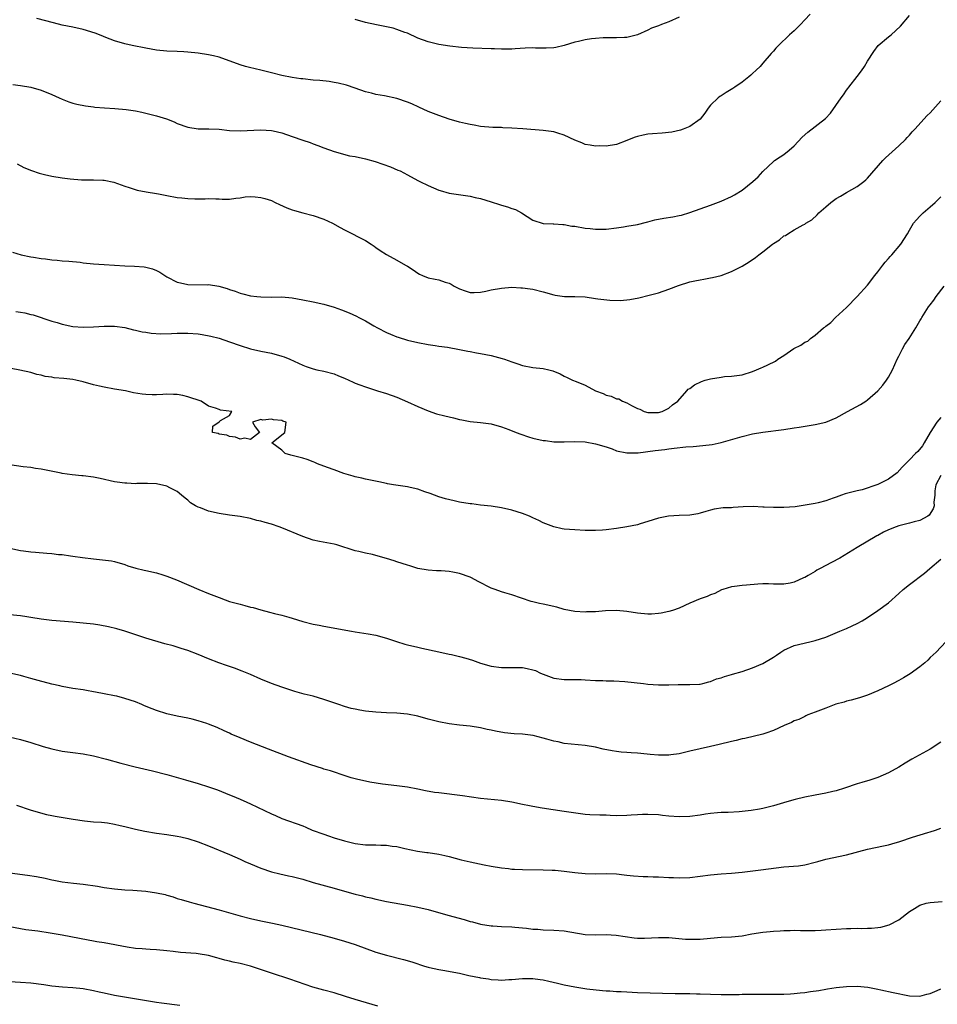
# Model space of a CAD drawing. Units: inches. Extents: x 2607000 to 2610000, y 1503000 to 1506000.
# Drawn here: x 2608167 to 2608342, y 1504812 to 1505000 of the extents above; entities that cross this region are included whole.
import ezdxf

# ---------------------------------------------------------------- set-up
doc = ezdxf.new("R2010")
doc.units = ezdxf.units.IN
doc.header["$MEASUREMENT"] = 0
doc.layers.add('LD26071503_2ft', color=110, linetype='Continuous')

msp = doc.modelspace()

# ---------------------------------------------------------------- linework, layer by layer
at = {"layer": 'LD26071503_2ft'}
for points, elevation in [([(2608165.56, 1504987.56), (2608167, 1504987.37), (2608169, 1504987.03), (2608171, 1504986.44), (2608173, 1504985.61), (2608174.41, 1504985), (2608175, 1504984.72), (2608176.24, 1504984.24), (2608177, 1504983.97), (2608177.79, 1504983.79), (2608179.47, 1504983.47), (2608181, 1504983.28), (2608181.23, 1504983.23), (2608183.06, 1504983.06), (2608185.06, 1504982.94), (2608187.25, 1504982.75), (2608189, 1504982.47), (2608190.22, 1504982.22), (2608191, 1504982.05), (2608192.28, 1504981.72), (2608193, 1504981.56), (2608194.95, 1504980.95), (2608196.38, 1504980.38), (2608197, 1504980.1), (2608199, 1504979.4), (2608201, 1504979.09), (2608203.06, 1504979.06), (2608205, 1504978.97), (2608207, 1504978.77), (2608209, 1504978.68), (2608213, 1504978.84), (2608215, 1504978.72), (2608215.35, 1504978.65), (2608217, 1504978.27), (2608219, 1504977.61), (2608221, 1504976.91), (2608222.43, 1504976.43), (2608223, 1504976.17), (2608223.88, 1504975.88), (2608225, 1504975.4), (2608227, 1504974.71), (2608229.93, 1504973.93), (2608231, 1504973.75), (2608233, 1504973.32), (2608234.82, 1504972.82), (2608236.31, 1504972.31), (2608237.78, 1504971.78), (2608239.19, 1504971.19), (2608239.6, 1504971), (2608241, 1504970.26), (2608243, 1504969.17), (2608243.36, 1504969), (2608245, 1504968.21), (2608247, 1504967.36), (2608247.27, 1504967.27), (2608249, 1504966.75), (2608253, 1504966.19), (2608253.94, 1504965.94), (2608255, 1504965.71), (2608257, 1504965.08), (2608258.6, 1504964.6), (2608259, 1504964.46), (2608260.17, 1504964.17), (2608261, 1504963.84), (2608261.66, 1504963.66), (2608262.85, 1504963), (2608265, 1504961.57), (2608266.95, 1504960.95), (2608268.88, 1504960.88), (2608269, 1504960.88), (2608270.74, 1504960.74), (2608271, 1504960.76), (2608272.47, 1504960.47), (2608273, 1504960.43), (2608275, 1504960.08), (2608275.99, 1504959.99), (2608277, 1504959.86), (2608277.9, 1504959.9), (2608279, 1504959.9), (2608281, 1504960.13), (2608282.35, 1504960.35), (2608283, 1504960.44), (2608285, 1504960.79), (2608286.76, 1504961.24), (2608287, 1504961.28), (2608288.36, 1504961.65), (2608290.04, 1504961.96), (2608291.76, 1504962.24), (2608293, 1504962.48), (2608293.42, 1504962.58), (2608295, 1504963.05), (2608297, 1504963.74), (2608299, 1504964.46), (2608301, 1504965.22), (2608303, 1504966.14), (2608303.57, 1504966.43), (2608305, 1504967.34), (2608307.08, 1504969), (2608308.12, 1504969.88), (2608309, 1504970.88), (2608311, 1504972.83), (2608311.21, 1504973), (2608312.29, 1504973.71), (2608313, 1504974.15), (2608314.05, 1504975), (2608315, 1504975.82), (2608316.52, 1504977.48), (2608317.57, 1504978.43), (2608320.98, 1504981.02), (2608321.95, 1504982.05), (2608323.97, 1504985), (2608324.42, 1504985.58), (2608325, 1504986.43), (2608325.25, 1504986.75), (2608325.42, 1504987), (2608327, 1504989.09), (2608327.85, 1504990.15), (2608328.43, 1504991), (2608329, 1504991.97), (2608330.18, 1504993.82), (2608331.03, 1504994.97), (2608333, 1504996.62), (2608333.53, 1504997), (2608335.32, 1504998.68), (2608337, 1505000.73)], 8136), ([(2608318.03, 1505001), (2608317, 1504999.9), (2608316.21, 1504999), (2608315, 1504997.81), (2608314.09, 1504997), (2608311.97, 1504995), (2608311.5, 1504994.5), (2608311, 1504993.9), (2608310.56, 1504993.44), (2608309, 1504991.6), (2608308.46, 1504991), (2608307.73, 1504990.27), (2608307, 1504989.64), (2608306.68, 1504989.32), (2608306.3, 1504989), (2608305, 1504988.01), (2608303.63, 1504987), (2608303.25, 1504986.75), (2608301.99, 1504986), (2608301, 1504985.37), (2608300.76, 1504985.24), (2608300.42, 1504985), (2608299, 1504983.59), (2608298.5, 1504983), (2608297.92, 1504982.08), (2608297, 1504980.94), (2608295, 1504979.53), (2608293.75, 1504979), (2608293.21, 1504978.79), (2608291.55, 1504978.45), (2608289.75, 1504978.25), (2608287.87, 1504978.13), (2608287, 1504978.04), (2608286.12, 1504977.88), (2608285, 1504977.59), (2608284.56, 1504977.44), (2608283.43, 1504977), (2608283, 1504976.81), (2608281, 1504976.08), (2608279, 1504975.77), (2608277.78, 1504975.78), (2608277, 1504975.76), (2608275.96, 1504975.96), (2608275, 1504976.09), (2608274.39, 1504976.39), (2608273, 1504976.91), (2608271, 1504977.87), (2608269.79, 1504978.21), (2608269, 1504978.46), (2608267, 1504978.71), (2608263.09, 1504979.09), (2608261, 1504979.21), (2608259.26, 1504979.26), (2608259, 1504979.29), (2608257.32, 1504979.32), (2608255, 1504979.52), (2608253.75, 1504979.75), (2608253, 1504979.86), (2608252.1, 1504980.1), (2608251, 1504980.36), (2608249, 1504980.94), (2608247, 1504981.59), (2608245, 1504982.38), (2608243.22, 1504983.22), (2608241.85, 1504983.85), (2608241, 1504984.18), (2608239, 1504984.85), (2608236.62, 1504985.38), (2608235, 1504985.63), (2608234.14, 1504985.86), (2608233, 1504986.12), (2608231, 1504986.84), (2608229.39, 1504987.39), (2608227.8, 1504987.8), (2608227, 1504987.94), (2608226.08, 1504988.08), (2608224.28, 1504988.28), (2608223, 1504988.38), (2608221, 1504988.6), (2608220.65, 1504988.65), (2608219, 1504988.87), (2608217, 1504989.25), (2608215, 1504989.74), (2608213, 1504990.27), (2608210.8, 1504990.8), (2608210.04, 1504991), (2608209, 1504991.3), (2608205, 1504992.75), (2608203.92, 1504993), (2608203, 1504993.23), (2608201, 1504993.5), (2608199, 1504993.72), (2608198.24, 1504993.76), (2608197, 1504993.85), (2608195, 1504993.93), (2608193, 1504994.13), (2608191, 1504994.48), (2608188.39, 1504995), (2608187, 1504995.29), (2608185, 1504995.86), (2608184.19, 1504996.19), (2608183, 1504996.65), (2608182.76, 1504996.76), (2608181.33, 1504997.33), (2608179, 1504998.05), (2608177, 1504998.5), (2608175, 1504998.91), (2608173.31, 1504999.31), (2608170.16, 1505000.16)], 8134), ([(2608293, 1505000.38), (2608291, 1504999.52), (2608289.61, 1504999), (2608289, 1504998.75), (2608287.72, 1504998.28), (2608287, 1504997.92), (2608285, 1504997.06), (2608283, 1504996.49), (2608282.51, 1504996.51), (2608281, 1504996.43), (2608280.48, 1504996.48), (2608279, 1504996.45), (2608278.45, 1504996.45), (2608277, 1504996.33), (2608276.24, 1504996.24), (2608275, 1504996.07), (2608273.76, 1504995.76), (2608273, 1504995.6), (2608271, 1504994.99), (2608269.39, 1504994.61), (2608269, 1504994.55), (2608267.54, 1504994.46), (2608267, 1504994.49), (2608265.51, 1504994.49), (2608265, 1504994.52), (2608263.52, 1504994.48), (2608261.62, 1504994.38), (2608261, 1504994.31), (2608259.69, 1504994.31), (2608259, 1504994.27), (2608257.67, 1504994.33), (2608257, 1504994.33), (2608253.54, 1504994.46), (2608251.37, 1504994.63), (2608249.11, 1504994.89), (2608247, 1504995.21), (2608245, 1504995.69), (2608243, 1504996.42), (2608241, 1504997.33), (2608240.5, 1504997.5), (2608239, 1504998.07), (2608238.28, 1504998.28), (2608237, 1504998.57), (2608235.07, 1504998.93), (2608233, 1504999.41), (2608231, 1504999.97)], 8132), ([(2608166.36, 1504972.36), (2608167.69, 1504971.69), (2608169.11, 1504971.11), (2608170.59, 1504970.59), (2608171.64, 1504970.36), (2608173, 1504970.02), (2608175, 1504969.68), (2608176.52, 1504969.48), (2608178.68, 1504969.32), (2608179, 1504969.32), (2608180.71, 1504969.29), (2608181, 1504969.31), (2608182.78, 1504969.22), (2608183, 1504969.24), (2608184.88, 1504968.88), (2608187, 1504968.13), (2608187.83, 1504967.83), (2608189.36, 1504967.36), (2608191.04, 1504967), (2608193, 1504966.67), (2608193.39, 1504966.61), (2608195, 1504966.31), (2608197, 1504965.96), (2608197.9, 1504965.9), (2608199, 1504965.75), (2608200.34, 1504965.66), (2608201, 1504965.69), (2608202.34, 1504965.66), (2608203, 1504965.71), (2608204.35, 1504965.65), (2608205, 1504965.65), (2608205.61, 1504965.61), (2608207, 1504965.62), (2608208.17, 1504965.83), (2608209, 1504965.86), (2608209.96, 1504966.04), (2608211, 1504966.11), (2608211.93, 1504966.07), (2608213, 1504965.96), (2608213.72, 1504965.72), (2608215, 1504965.33), (2608215.72, 1504965), (2608216.58, 1504964.58), (2608217.98, 1504963.98), (2608219, 1504963.57), (2608219.43, 1504963.43), (2608221, 1504963), (2608223, 1504962.49), (2608225, 1504961.78), (2608226.69, 1504961), (2608228.17, 1504960.17), (2608229, 1504959.74), (2608230.52, 1504959), (2608231.59, 1504958.41), (2608233, 1504957.69), (2608234.1, 1504957), (2608234.64, 1504956.64), (2608235, 1504956.37), (2608235.82, 1504955.82), (2608237, 1504955.01), (2608239, 1504953.98), (2608240.65, 1504953), (2608240.88, 1504952.88), (2608241, 1504952.79), (2608242.13, 1504952.13), (2608243, 1504951.45), (2608243.3, 1504951.3), (2608243.89, 1504951), (2608245, 1504950.55), (2608246.32, 1504950.32), (2608247, 1504950.17), (2608248.23, 1504949.77), (2608249, 1504949.58), (2608249.39, 1504949.39), (2608249.98, 1504949), (2608251, 1504948.49), (2608252.06, 1504948.06), (2608253, 1504947.8), (2608253.76, 1504947.76), (2608255, 1504947.84), (2608256.03, 1504948.03), (2608257, 1504948.26), (2608259, 1504948.63), (2608261, 1504948.77), (2608262.69, 1504948.69), (2608263, 1504948.69), (2608264.47, 1504948.47), (2608265, 1504948.41), (2608267, 1504947.9), (2608269, 1504947.32), (2608269.26, 1504947.26), (2608271.03, 1504947.03), (2608273, 1504947.02), (2608275, 1504946.92), (2608277, 1504946.64), (2608277.43, 1504946.57), (2608279.72, 1504946.28), (2608281.74, 1504946.26), (2608283.57, 1504946.43), (2608285.26, 1504946.74), (2608287.24, 1504947.24), (2608289, 1504947.72), (2608291, 1504948.39), (2608292.87, 1504949.13), (2608295, 1504949.8), (2608296.01, 1504949.99), (2608297, 1504950.21), (2608297.7, 1504950.3), (2608299, 1504950.57), (2608299.37, 1504950.63), (2608301, 1504951.04), (2608303, 1504951.77), (2608304.62, 1504952.62), (2608305, 1504952.8), (2608306.36, 1504953.64), (2608307.56, 1504954.44), (2608308.24, 1504955), (2608309, 1504955.54), (2608310.82, 1504957), (2608311, 1504957.13), (2608312.15, 1504957.85), (2608313, 1504958.58), (2608313.32, 1504958.68), (2608313.78, 1504959), (2608315, 1504959.75), (2608316.72, 1504960.72), (2608317, 1504960.84), (2608317.21, 1504961), (2608318.33, 1504961.67), (2608319.36, 1504962.64), (2608319.68, 1504963), (2608321, 1504964.17), (2608321.98, 1504965), (2608323, 1504965.72), (2608323.84, 1504966.16), (2608325, 1504966.88), (2608327, 1504968.01), (2608328.31, 1504969), (2608328.69, 1504969.31), (2608329, 1504969.62), (2608331.93, 1504973), (2608332.46, 1504973.53), (2608335, 1504975.81), (2608336.26, 1504977), (2608336.61, 1504977.39), (2608337, 1504977.85), (2608337.54, 1504978.46), (2608338.05, 1504979), (2608340.4, 1504981.6), (2608341, 1504982.15), (2608343, 1504984.42)], 8138), ([(2608165.51, 1504955.51), (2608167.15, 1504955), (2608169, 1504954.57), (2608169.5, 1504954.5), (2608171, 1504954.25), (2608171.82, 1504954.18), (2608173, 1504954.02), (2608174.06, 1504953.94), (2608175, 1504953.84), (2608176.25, 1504953.75), (2608178.46, 1504953.54), (2608179, 1504953.47), (2608181, 1504953.25), (2608183, 1504953.11), (2608187, 1504952.88), (2608188.83, 1504952.83), (2608190.68, 1504952.68), (2608191, 1504952.64), (2608192.28, 1504952.28), (2608193, 1504952), (2608193.68, 1504951.68), (2608194.6, 1504951), (2608195, 1504950.76), (2608197, 1504949.73), (2608197.59, 1504949.59), (2608199, 1504949.3), (2608202.74, 1504949.26), (2608203, 1504949.28), (2608204.95, 1504948.95), (2608206.54, 1504948.54), (2608207, 1504948.35), (2608208.05, 1504948.05), (2608209, 1504947.66), (2608209.54, 1504947.54), (2608211, 1504947.16), (2608212.21, 1504947), (2608213, 1504946.92), (2608215.1, 1504946.9), (2608217, 1504946.92), (2608219, 1504946.75), (2608221, 1504946.39), (2608223, 1504945.98), (2608225, 1504945.53), (2608227, 1504944.97), (2608228.43, 1504944.43), (2608229.86, 1504943.86), (2608231.26, 1504943.26), (2608231.74, 1504943), (2608233, 1504942.36), (2608234.58, 1504941.42), (2608235.31, 1504941), (2608237, 1504940.13), (2608237.8, 1504939.8), (2608239, 1504939.29), (2608239.22, 1504939.22), (2608241, 1504938.66), (2608243, 1504938.2), (2608245, 1504937.82), (2608246.35, 1504937.65), (2608247, 1504937.54), (2608248.7, 1504937.3), (2608251, 1504936.88), (2608252.54, 1504936.54), (2608253, 1504936.49), (2608254.24, 1504936.24), (2608255, 1504936.13), (2608257, 1504935.71), (2608259.15, 1504935.15), (2608259.61, 1504935), (2608261, 1504934.49), (2608262.12, 1504934.12), (2608263, 1504933.79), (2608265, 1504933.41), (2608267, 1504933.22), (2608268.03, 1504933), (2608268.8, 1504932.8), (2608270.2, 1504932.2), (2608271, 1504931.8), (2608271.55, 1504931.55), (2608272.56, 1504931), (2608273.26, 1504930.74), (2608275, 1504930.04), (2608277, 1504928.99), (2608278.44, 1504928.44), (2608279, 1504928.15), (2608279.98, 1504927.98), (2608281, 1504927.47), (2608281.45, 1504927.45), (2608282.15, 1504927), (2608283, 1504926.67), (2608283.86, 1504926.14), (2608285, 1504925.58), (2608285.47, 1504925.47), (2608286.26, 1504925), (2608287, 1504924.8), (2608289, 1504924.82), (2608289.76, 1504925), (2608291, 1504925.68), (2608291.7, 1504926.3), (2608292.71, 1504927), (2608294.42, 1504929), (2608294.73, 1504929.27), (2608295, 1504929.44), (2608295.91, 1504930.09), (2608297.25, 1504930.75), (2608297.97, 1504931), (2608299, 1504931.29), (2608301, 1504931.61), (2608301.68, 1504931.68), (2608303, 1504931.76), (2608305, 1504932.05), (2608307, 1504932.67), (2608307.76, 1504933), (2608308.64, 1504933.36), (2608309, 1504933.49), (2608309.97, 1504933.97), (2608311.38, 1504934.62), (2608311.84, 1504935), (2608313, 1504935.71), (2608314.93, 1504937.07), (2608316.27, 1504937.73), (2608317, 1504938.3), (2608317.56, 1504938.44), (2608318.1, 1504939), (2608319, 1504939.63), (2608320.61, 1504941), (2608320.84, 1504941.16), (2608321, 1504941.32), (2608321.99, 1504942.01), (2608322.9, 1504943), (2608325, 1504944.88), (2608327, 1504946.99), (2608329, 1504949.15), (2608330.42, 1504951), (2608331, 1504951.69), (2608331.94, 1504953), (2608332.4, 1504953.6), (2608333, 1504954.26), (2608333.34, 1504954.66), (2608333.66, 1504955), (2608335.35, 1504957), (2608336.63, 1504959), (2608337, 1504959.66), (2608337.81, 1504961), (2608338.34, 1504961.66), (2608339, 1504962.38), (2608339.62, 1504963), (2608341, 1504964.15), (2608341.91, 1504965), (2608343, 1504966.03)], 8140), ([(2608166.13, 1504944.13), (2608167, 1504944.02), (2608167.87, 1504943.87), (2608169, 1504943.57), (2608169.47, 1504943.47), (2608173, 1504942.32), (2608174.02, 1504942.02), (2608175, 1504941.69), (2608177, 1504941.26), (2608179, 1504941.13), (2608181, 1504941.22), (2608183, 1504941.35), (2608185, 1504941.34), (2608187, 1504941.06), (2608188.65, 1504940.65), (2608189, 1504940.6), (2608190.28, 1504940.28), (2608191, 1504940.19), (2608192, 1504940), (2608193.87, 1504939.87), (2608195.91, 1504939.91), (2608197, 1504939.97), (2608199, 1504940), (2608201, 1504939.85), (2608201.75, 1504939.75), (2608203.43, 1504939.43), (2608205.02, 1504939.02), (2608207, 1504938.36), (2608209, 1504937.63), (2608211, 1504937.01), (2608213, 1504936.56), (2608215, 1504936.18), (2608217, 1504935.61), (2608217.45, 1504935.45), (2608218.53, 1504935), (2608221, 1504933.89), (2608221.65, 1504933.65), (2608223, 1504933.17), (2608223.67, 1504933), (2608225, 1504932.7), (2608227, 1504932.19), (2608227.86, 1504931.86), (2608229, 1504931.37), (2608229.81, 1504931), (2608230.64, 1504930.64), (2608231, 1504930.46), (2608231.89, 1504930.11), (2608233, 1504929.71), (2608235.31, 1504929), (2608237, 1504928.46), (2608239, 1504927.75), (2608241, 1504926.89), (2608243, 1504925.95), (2608245, 1504925.12), (2608246.6, 1504924.6), (2608248.18, 1504924.18), (2608249, 1504923.98), (2608249.8, 1504923.8), (2608251, 1504923.5), (2608251.44, 1504923.44), (2608253, 1504923.11), (2608255, 1504922.91), (2608257, 1504922.65), (2608259, 1504922.11), (2608260.44, 1504921.56), (2608261.81, 1504921), (2608262.68, 1504920.68), (2608264.18, 1504920.18), (2608265, 1504919.95), (2608267, 1504919.49), (2608267.45, 1504919.45), (2608269, 1504919.21), (2608269.23, 1504919.23), (2608271, 1504919.2), (2608273, 1504919.27), (2608275, 1504919.19), (2608277, 1504918.85), (2608279, 1504918.25), (2608280.15, 1504917.85), (2608281, 1504917.52), (2608283, 1504917.09), (2608284.86, 1504917.13), (2608285.12, 1504917.12), (2608288.42, 1504917.58), (2608290.22, 1504917.78), (2608291, 1504917.88), (2608292.02, 1504917.98), (2608294.24, 1504918.24), (2608295.66, 1504918.34), (2608297.51, 1504918.49), (2608299.28, 1504918.72), (2608301, 1504919.09), (2608305, 1504920.26), (2608307, 1504920.73), (2608309, 1504921.04), (2608313, 1504921.57), (2608315, 1504921.87), (2608315.96, 1504922.04), (2608319, 1504922.55), (2608321, 1504923), (2608323, 1504923.84), (2608325.19, 1504925), (2608327.66, 1504926.34), (2608328.67, 1504927), (2608329, 1504927.24), (2608330.99, 1504929), (2608331.92, 1504930.08), (2608332.61, 1504931), (2608333, 1504931.61), (2608333.77, 1504933), (2608334.7, 1504935), (2608335, 1504935.61), (2608335.72, 1504937), (2608336.17, 1504937.83), (2608336.94, 1504939), (2608338.23, 1504941), (2608339, 1504942.36), (2608339.26, 1504942.74), (2608339.39, 1504943), (2608340.67, 1504945), (2608341, 1504945.44), (2608341.69, 1504946.31), (2608342.15, 1504947), (2608343.66, 1504949)], 8142), ([(2608343, 1504923.87), (2608342.29, 1504923), (2608341.01, 1504921), (2608339.86, 1504919), (2608339.53, 1504918.47), (2608338.61, 1504917.39), (2608338.19, 1504917), (2608337, 1504915.79), (2608336.24, 1504915), (2608335.65, 1504914.35), (2608334.68, 1504913.32), (2608333, 1504912.06), (2608331, 1504911.06), (2608327.95, 1504910.05), (2608327, 1504909.87), (2608324.73, 1504909.27), (2608324, 1504909), (2608323, 1504908.66), (2608322.44, 1504908.44), (2608321, 1504907.97), (2608319.55, 1504907.55), (2608319, 1504907.43), (2608317.08, 1504907.08), (2608315.19, 1504906.81), (2608313, 1504906.64), (2608311, 1504906.64), (2608309.25, 1504906.75), (2608309, 1504906.75), (2608307.16, 1504906.84), (2608305.22, 1504906.78), (2608303.34, 1504906.66), (2608303, 1504906.62), (2608301.42, 1504906.58), (2608299.66, 1504906.34), (2608299, 1504906.17), (2608298.09, 1504905.91), (2608297, 1504905.56), (2608296.54, 1504905.46), (2608295, 1504905.18), (2608293, 1504905.13), (2608290.97, 1504905.03), (2608289, 1504904.65), (2608287, 1504903.98), (2608285.52, 1504903.52), (2608285, 1504903.38), (2608283, 1504902.99), (2608281, 1504902.68), (2608279, 1504902.41), (2608278.33, 1504902.33), (2608277, 1504902.25), (2608275.72, 1504902.28), (2608275, 1504902.25), (2608273, 1504902.37), (2608271, 1504902.53), (2608270.6, 1504902.6), (2608269, 1504902.96), (2608267, 1504903.73), (2608266.16, 1504904.16), (2608265, 1504904.69), (2608264.35, 1504905), (2608263, 1504905.5), (2608261, 1504906.14), (2608259, 1504906.6), (2608257, 1504906.9), (2608255, 1504907.12), (2608253.36, 1504907.36), (2608253, 1504907.38), (2608251, 1504907.71), (2608249.93, 1504907.93), (2608248.31, 1504908.31), (2608247, 1504908.71), (2608246.19, 1504909), (2608245.34, 1504909.34), (2608244.34, 1504909.66), (2608243, 1504910.14), (2608241.52, 1504910.48), (2608241, 1504910.61), (2608238.36, 1504911), (2608237.22, 1504911.22), (2608237, 1504911.25), (2608235.57, 1504911.57), (2608233, 1504912.1), (2608232.28, 1504912.28), (2608231, 1504912.53), (2608230.65, 1504912.65), (2608228.84, 1504913.16), (2608227, 1504913.84), (2608225.7, 1504914.3), (2608223.84, 1504915), (2608223.28, 1504915.28), (2608223, 1504915.37), (2608221.82, 1504915.82), (2608221, 1504916.08), (2608218.69, 1504916.69), (2608217.66, 1504917), (2608217, 1504917.6), (2608215.07, 1504919), (2608217.55, 1504921), (2608217.82, 1504923), (2608217.19, 1504923.19), (2608217, 1504923.27), (2608215.43, 1504923.43), (2608215, 1504923.57), (2608213.37, 1504923.37), (2608213, 1504923.51), (2608211.38, 1504923), (2608211.89, 1504922.11), (2608212.73, 1504921), (2608211, 1504919.67), (2608209.9, 1504919.9), (2608209, 1504919.7), (2608208.11, 1504920.11), (2608207, 1504920.21), (2608206.48, 1504920.48), (2608205, 1504920.71), (2608204.81, 1504920.81), (2608203.76, 1504921), (2608203.78, 1504922.22), (2608205, 1504923.06), (2608205.28, 1504923.28), (2608207, 1504924.28), (2608207.46, 1504925), (2608205.3, 1504925.3), (2608205, 1504925.4), (2608204.32, 1504925.68), (2608203, 1504926.06), (2608201.59, 1504927), (2608199, 1504927.85), (2608198.05, 1504928.05), (2608197, 1504928.29), (2608196.28, 1504928.28), (2608195, 1504928.35), (2608194.26, 1504928.26), (2608193, 1504928.23), (2608192.18, 1504928.18), (2608191, 1504928.24), (2608190.31, 1504928.31), (2608188.61, 1504928.61), (2608187.11, 1504929), (2608185, 1504929.32), (2608183, 1504929.66), (2608182.13, 1504929.87), (2608181, 1504930.1), (2608179, 1504930.66), (2608177.59, 1504931), (2608177, 1504931.11), (2608175.3, 1504931.3), (2608173.47, 1504931.47), (2608173, 1504931.57), (2608171.73, 1504931.73), (2608171, 1504931.96), (2608170.12, 1504932.12), (2608169, 1504932.47), (2608166.92, 1504932.92), (2608165.22, 1504933.22)], 8144), ([(2608343, 1504912.8), (2608342.05, 1504911), (2608341.87, 1504909.87), (2608341.85, 1504909), (2608341.71, 1504907.71), (2608341.77, 1504907), (2608341.58, 1504906.42), (2608340.81, 1504905.19), (2608340.54, 1504905), (2608339, 1504904.21), (2608337.92, 1504903.92), (2608337, 1504903.65), (2608335, 1504903.17), (2608334.48, 1504903), (2608333, 1504902.4), (2608332.06, 1504901.94), (2608331, 1504901.34), (2608330.77, 1504901.23), (2608327, 1504899.04), (2608323.7, 1504897), (2608322.14, 1504896.14), (2608319.97, 1504895), (2608319.34, 1504894.66), (2608319, 1504894.44), (2608317.68, 1504893.68), (2608317, 1504893.31), (2608316.78, 1504893.22), (2608315, 1504892.38), (2608314.2, 1504892.2), (2608313, 1504891.98), (2608311, 1504892.02), (2608310.07, 1504892.07), (2608309, 1504892.07), (2608308.03, 1504892.03), (2608305.83, 1504891.83), (2608305, 1504891.78), (2608303.55, 1504891.55), (2608303, 1504891.53), (2608301.34, 1504891), (2608301.1, 1504890.9), (2608299.78, 1504890.22), (2608299, 1504889.98), (2608298.35, 1504889.65), (2608297, 1504889.22), (2608295, 1504888.35), (2608293, 1504887.45), (2608291.69, 1504887), (2608291, 1504886.78), (2608289.54, 1504886.46), (2608289, 1504886.38), (2608287.72, 1504886.28), (2608287, 1504886.26), (2608285, 1504886.47), (2608283, 1504886.81), (2608281, 1504886.95), (2608278.88, 1504886.88), (2608277, 1504886.75), (2608275.29, 1504886.71), (2608275, 1504886.68), (2608273, 1504886.81), (2608271, 1504887.19), (2608269.58, 1504887.58), (2608267, 1504888.16), (2608266.3, 1504888.3), (2608265, 1504888.64), (2608264.7, 1504888.7), (2608261, 1504889.96), (2608259.65, 1504890.35), (2608259, 1504890.55), (2608257.77, 1504891), (2608257, 1504891.26), (2608254.52, 1504892.52), (2608253.24, 1504893.24), (2608253, 1504893.35), (2608251, 1504894.06), (2608249.67, 1504894.33), (2608249, 1504894.43), (2608247.44, 1504894.56), (2608246.58, 1504894.58), (2608245, 1504894.68), (2608243, 1504895.03), (2608241.5, 1504895.5), (2608241, 1504895.62), (2608239.98, 1504895.98), (2608239, 1504896.26), (2608238.45, 1504896.45), (2608237, 1504896.89), (2608235, 1504897.48), (2608234.35, 1504897.65), (2608233, 1504897.93), (2608231.75, 1504898.25), (2608231, 1504898.4), (2608227.51, 1504899.51), (2608227, 1504899.65), (2608224.18, 1504900.18), (2608223, 1504900.43), (2608221, 1504901.11), (2608217, 1504902.8), (2608216.47, 1504903), (2608215, 1504903.49), (2608213.8, 1504903.8), (2608213, 1504904.04), (2608212.21, 1504904.21), (2608211, 1504904.55), (2608209, 1504904.94), (2608207, 1504905.21), (2608205, 1504905.52), (2608203, 1504905.97), (2608201.42, 1504906.58), (2608201, 1504906.71), (2608200.47, 1504907), (2608199.56, 1504907.56), (2608199, 1504908.09), (2608198.48, 1504908.48), (2608197.84, 1504909), (2608197, 1504909.73), (2608195.55, 1504910.45), (2608195, 1504910.75), (2608193, 1504911.19), (2608191.28, 1504911.28), (2608191, 1504911.26), (2608189.25, 1504911.25), (2608189, 1504911.21), (2608187.33, 1504911.33), (2608187, 1504911.3), (2608185.53, 1504911.53), (2608185, 1504911.58), (2608182.23, 1504912.23), (2608181, 1504912.47), (2608179, 1504912.73), (2608178.74, 1504912.74), (2608176.91, 1504912.91), (2608175, 1504913.17), (2608174.77, 1504913.23), (2608171, 1504913.98), (2608169.88, 1504914.12), (2608169, 1504914.29), (2608167.56, 1504914.44), (2608165, 1504914.82)], 8146), ([(2608165, 1504898.86), (2608167, 1504898.45), (2608167.6, 1504898.4), (2608169, 1504898.17), (2608169.88, 1504898.12), (2608172.08, 1504897.92), (2608173, 1504897.87), (2608174.31, 1504897.69), (2608175, 1504897.65), (2608176.59, 1504897.41), (2608177, 1504897.36), (2608178.9, 1504897.1), (2608181, 1504896.85), (2608182.69, 1504896.69), (2608184.44, 1504896.44), (2608185, 1504896.32), (2608187, 1504895.74), (2608187.52, 1504895.52), (2608189.06, 1504895.06), (2608190.69, 1504894.69), (2608191, 1504894.64), (2608193, 1504894.18), (2608194.21, 1504893.79), (2608195, 1504893.55), (2608196.83, 1504892.83), (2608201.14, 1504891), (2608203, 1504890.23), (2608205, 1504889.44), (2608206.18, 1504889), (2608207, 1504888.72), (2608209, 1504888.16), (2608209.93, 1504887.93), (2608211, 1504887.64), (2608211.52, 1504887.52), (2608213, 1504887.09), (2608214.66, 1504886.66), (2608215.61, 1504886.39), (2608217, 1504886.06), (2608218.32, 1504885.68), (2608219, 1504885.5), (2608221, 1504884.88), (2608223, 1504884.36), (2608224.14, 1504884.14), (2608225, 1504883.96), (2608230.31, 1504883), (2608231, 1504882.88), (2608233.5, 1504882.5), (2608235, 1504882.23), (2608237, 1504881.7), (2608238.95, 1504881.05), (2608240.55, 1504880.55), (2608241, 1504880.43), (2608243, 1504879.95), (2608243.79, 1504879.79), (2608247.05, 1504879.05), (2608249, 1504878.65), (2608249.46, 1504878.54), (2608251, 1504878.2), (2608252.17, 1504877.83), (2608253.46, 1504877.46), (2608255, 1504876.9), (2608257, 1504876.35), (2608259, 1504876.06), (2608263, 1504876.05), (2608263.9, 1504875.9), (2608265, 1504875.65), (2608265.48, 1504875.48), (2608266.48, 1504875), (2608267, 1504874.78), (2608269, 1504874.03), (2608271, 1504873.77), (2608272.2, 1504873.8), (2608274.23, 1504873.77), (2608275, 1504873.75), (2608277, 1504873.62), (2608278.41, 1504873.59), (2608279, 1504873.55), (2608280.47, 1504873.53), (2608282.61, 1504873.39), (2608286.18, 1504873), (2608287, 1504872.89), (2608289, 1504872.77), (2608290.78, 1504872.78), (2608291, 1504872.77), (2608292.82, 1504872.82), (2608293, 1504872.81), (2608294.82, 1504872.82), (2608295, 1504872.81), (2608296.89, 1504872.89), (2608297, 1504872.9), (2608297.49, 1504873), (2608298.68, 1504873.32), (2608299, 1504873.37), (2608300.11, 1504873.89), (2608301, 1504874.08), (2608301.63, 1504874.37), (2608303, 1504874.72), (2608303.21, 1504874.79), (2608305, 1504875.31), (2608307, 1504875.99), (2608309, 1504876.87), (2608311, 1504878.05), (2608311.59, 1504878.41), (2608312.4, 1504879), (2608313, 1504879.4), (2608315, 1504880.29), (2608317.99, 1504881), (2608319, 1504881.22), (2608321, 1504881.9), (2608323.73, 1504883), (2608325, 1504883.53), (2608326.04, 1504884.04), (2608327, 1504884.47), (2608327.98, 1504885), (2608329, 1504885.63), (2608331, 1504886.98), (2608333, 1504888.46), (2608335, 1504890.2), (2608335.85, 1504891), (2608337, 1504891.94), (2608339.92, 1504894.08), (2608340.95, 1504895), (2608343, 1504896.79)], 8148), ([(2608344.01, 1504881), (2608342.13, 1504879), (2608341, 1504877.97), (2608340.52, 1504877.48), (2608339.98, 1504877), (2608339, 1504876.21), (2608337.16, 1504874.84), (2608335.91, 1504874.09), (2608335, 1504873.58), (2608333.89, 1504873), (2608333, 1504872.55), (2608331, 1504871.64), (2608329, 1504870.78), (2608327.68, 1504870.32), (2608327, 1504870.13), (2608325.86, 1504869.86), (2608325, 1504869.61), (2608324.54, 1504869.46), (2608322.96, 1504869.04), (2608321, 1504868.33), (2608319, 1504867.56), (2608317.6, 1504867), (2608317.19, 1504866.81), (2608317, 1504866.74), (2608315.84, 1504866.16), (2608315, 1504865.85), (2608314.44, 1504865.56), (2608313.07, 1504865), (2608311, 1504864.05), (2608309.54, 1504863.54), (2608309, 1504863.33), (2608305.51, 1504862.49), (2608305, 1504862.42), (2608303.88, 1504862.12), (2608303, 1504861.94), (2608300.63, 1504861.37), (2608298.95, 1504861), (2608297, 1504860.55), (2608295, 1504860.05), (2608293, 1504859.6), (2608291.37, 1504859.37), (2608291, 1504859.34), (2608289.31, 1504859.31), (2608289, 1504859.32), (2608287.44, 1504859.44), (2608285.63, 1504859.63), (2608285, 1504859.67), (2608283.79, 1504859.79), (2608283, 1504859.8), (2608281.92, 1504859.92), (2608281, 1504859.99), (2608280.14, 1504860.14), (2608278.47, 1504860.47), (2608277, 1504860.83), (2608275, 1504861.17), (2608271, 1504861.55), (2608269.84, 1504861.84), (2608269, 1504861.97), (2608267.65, 1504862.35), (2608267, 1504862.58), (2608265.09, 1504863.09), (2608263, 1504863.35), (2608261.42, 1504863.42), (2608259.59, 1504863.59), (2608257.89, 1504863.89), (2608257, 1504864.1), (2608256.25, 1504864.25), (2608255, 1504864.55), (2608253, 1504864.88), (2608251, 1504865.07), (2608249, 1504865.29), (2608247, 1504865.66), (2608245, 1504866.19), (2608243, 1504866.75), (2608241, 1504867.16), (2608239, 1504867.34), (2608237, 1504867.4), (2608235, 1504867.51), (2608233, 1504867.74), (2608231.91, 1504867.91), (2608231, 1504868.09), (2608230.26, 1504868.26), (2608229, 1504868.6), (2608227.88, 1504869), (2608226.57, 1504869.43), (2608225, 1504869.97), (2608223, 1504870.57), (2608221.29, 1504871), (2608219.49, 1504871.49), (2608217.98, 1504871.98), (2608217, 1504872.31), (2608215, 1504873.03), (2608213, 1504873.84), (2608211, 1504874.72), (2608209.39, 1504875.39), (2608207.92, 1504875.92), (2608206.43, 1504876.43), (2608204.96, 1504876.96), (2608203, 1504877.72), (2608201, 1504878.55), (2608199, 1504879.32), (2608197.74, 1504879.74), (2608196.19, 1504880.19), (2608194.61, 1504880.61), (2608191, 1504881.69), (2608187, 1504883), (2608185.45, 1504883.45), (2608183.85, 1504883.85), (2608182.17, 1504884.17), (2608181, 1504884.34), (2608179, 1504884.58), (2608177, 1504884.77), (2608173, 1504885.07), (2608171, 1504885.3), (2608169, 1504885.63), (2608168.26, 1504885.74), (2608167, 1504885.94), (2608165, 1504886.13)], 8150), ([(2608343, 1504861.8), (2608341, 1504860.48), (2608337.47, 1504858.53), (2608336.22, 1504857.78), (2608335, 1504857), (2608333, 1504855.91), (2608331, 1504855.05), (2608329.47, 1504854.53), (2608327.93, 1504854.07), (2608327, 1504853.81), (2608324.62, 1504853), (2608323, 1504852.49), (2608322.36, 1504852.36), (2608321, 1504852.04), (2608319, 1504851.68), (2608317, 1504851.27), (2608315.15, 1504850.85), (2608313.58, 1504850.42), (2608311, 1504849.63), (2608309, 1504849.12), (2608308.35, 1504849), (2608306.74, 1504848.74), (2608304.48, 1504848.48), (2608302.38, 1504848.38), (2608301, 1504848.34), (2608300.29, 1504848.29), (2608299, 1504848.14), (2608298.01, 1504848.01), (2608297, 1504847.83), (2608295, 1504847.6), (2608293, 1504847.55), (2608291, 1504847.67), (2608289.79, 1504847.79), (2608289, 1504847.88), (2608287, 1504847.99), (2608285.96, 1504847.96), (2608285, 1504847.88), (2608283.83, 1504847.83), (2608283, 1504847.75), (2608281, 1504847.74), (2608279.77, 1504847.77), (2608279, 1504847.82), (2608277.83, 1504847.83), (2608275.92, 1504847.92), (2608275, 1504847.98), (2608274.09, 1504848.09), (2608272.33, 1504848.33), (2608271, 1504848.57), (2608266.79, 1504849.21), (2608265, 1504849.5), (2608264.39, 1504849.61), (2608263, 1504849.89), (2608261, 1504850.33), (2608259, 1504850.66), (2608255, 1504851.03), (2608251.54, 1504851.54), (2608247, 1504852.09), (2608246.2, 1504852.2), (2608244.5, 1504852.5), (2608243, 1504852.81), (2608241, 1504853.2), (2608239, 1504853.46), (2608236.25, 1504853.75), (2608233.85, 1504854.15), (2608231.26, 1504854.74), (2608230.28, 1504855), (2608229.3, 1504855.3), (2608226.3, 1504856.3), (2608225, 1504856.67), (2608224.76, 1504856.76), (2608222.55, 1504857.45), (2608218.27, 1504859), (2608214.44, 1504860.44), (2608211, 1504861.81), (2608209, 1504862.63), (2608207.33, 1504863.33), (2608207, 1504863.51), (2608205.96, 1504863.96), (2608204.6, 1504864.6), (2608203, 1504865.25), (2608202.65, 1504865.35), (2608201, 1504865.91), (2608199.82, 1504866.18), (2608199, 1504866.39), (2608197, 1504866.78), (2608195, 1504867.23), (2608193, 1504867.86), (2608192.18, 1504868.18), (2608190.76, 1504868.76), (2608190.24, 1504869), (2608189, 1504869.5), (2608187, 1504870.17), (2608185.43, 1504870.58), (2608185, 1504870.67), (2608183, 1504871.05), (2608181.34, 1504871.34), (2608181, 1504871.42), (2608179.65, 1504871.65), (2608179, 1504871.79), (2608177, 1504872.09), (2608175, 1504872.43), (2608174.55, 1504872.55), (2608173, 1504872.89), (2608170.42, 1504873.58), (2608169, 1504873.99), (2608167.65, 1504874.35), (2608167, 1504874.54), (2608165, 1504875)], 8152), ([(2608161.57, 1504863.57), (2608167, 1504862.29), (2608169, 1504861.76), (2608171.36, 1504861), (2608173, 1504860.51), (2608175, 1504860.07), (2608177, 1504859.81), (2608179, 1504859.58), (2608181, 1504859.19), (2608183.44, 1504858.56), (2608186.2, 1504857.8), (2608188.93, 1504857.07), (2608192.29, 1504856.29), (2608195, 1504855.6), (2608198.59, 1504854.59), (2608201, 1504853.9), (2608203, 1504853.27), (2608204.68, 1504852.68), (2608207, 1504851.76), (2608207.52, 1504851.52), (2608209, 1504850.91), (2608210.3, 1504850.3), (2608211, 1504850), (2608215, 1504848.07), (2608215.76, 1504847.76), (2608217, 1504847.2), (2608221, 1504845.78), (2608221.56, 1504845.56), (2608222.83, 1504845), (2608225, 1504844.19), (2608225.91, 1504843.91), (2608227, 1504843.53), (2608229, 1504842.91), (2608231, 1504842.43), (2608233, 1504842.19), (2608235, 1504842.15), (2608235.9, 1504842.1), (2608237, 1504842.09), (2608238.08, 1504841.92), (2608239, 1504841.83), (2608240.54, 1504841.46), (2608242.96, 1504840.96), (2608244.7, 1504840.7), (2608245, 1504840.68), (2608247, 1504840.39), (2608248.15, 1504840.15), (2608249, 1504839.94), (2608251.31, 1504839.31), (2608253, 1504838.9), (2608255.66, 1504838.34), (2608257, 1504838.1), (2608259, 1504837.78), (2608260.36, 1504837.64), (2608261, 1504837.55), (2608261.49, 1504837.49), (2608263, 1504837.44), (2608267, 1504837.4), (2608268.68, 1504837.32), (2608269.3, 1504837.3), (2608271, 1504837.14), (2608273, 1504836.89), (2608275, 1504836.67), (2608277, 1504836.63), (2608279, 1504836.68), (2608281, 1504836.63), (2608282.45, 1504836.45), (2608283, 1504836.4), (2608284.23, 1504836.23), (2608286.1, 1504836.1), (2608287, 1504836.09), (2608288.04, 1504836.04), (2608289, 1504836.03), (2608291, 1504835.95), (2608291.93, 1504835.93), (2608293, 1504835.88), (2608295, 1504835.95), (2608297, 1504836.16), (2608299, 1504836.42), (2608301, 1504836.61), (2608303, 1504836.77), (2608305, 1504836.97), (2608308.61, 1504837.39), (2608313, 1504837.95), (2608315.81, 1504838.19), (2608317, 1504838.35), (2608319, 1504838.85), (2608319.48, 1504839), (2608321, 1504839.42), (2608325, 1504840.23), (2608329, 1504841.33), (2608332.03, 1504841.97), (2608333, 1504842.18), (2608333.66, 1504842.34), (2608335.2, 1504842.8), (2608337.62, 1504843.62), (2608340.56, 1504844.56), (2608341, 1504844.69), (2608341.98, 1504845), (2608343, 1504845.36)], 8154), ([(2608166.23, 1504849.77), (2608168.87, 1504848.87), (2608170.4, 1504848.4), (2608171.99, 1504847.99), (2608173, 1504847.77), (2608173.65, 1504847.65), (2608177.11, 1504847.11), (2608179.26, 1504846.74), (2608181, 1504846.58), (2608182.49, 1504846.49), (2608183.64, 1504846.36), (2608185, 1504846.12), (2608186.1, 1504845.9), (2608187, 1504845.65), (2608189, 1504845.17), (2608190.77, 1504844.77), (2608193, 1504844.4), (2608195, 1504844.15), (2608197, 1504843.85), (2608197.68, 1504843.68), (2608199, 1504843.4), (2608201, 1504842.76), (2608203, 1504841.96), (2608207, 1504840.31), (2608209, 1504839.43), (2608209.91, 1504839), (2608211, 1504838.52), (2608213, 1504837.69), (2608215, 1504837.01), (2608216.61, 1504836.61), (2608218.25, 1504836.25), (2608219, 1504836.1), (2608221, 1504835.58), (2608223, 1504835), (2608227, 1504833.91), (2608229, 1504833.32), (2608231, 1504832.76), (2608232.43, 1504832.43), (2608233, 1504832.26), (2608234.03, 1504832.03), (2608235, 1504831.77), (2608237, 1504831.33), (2608241, 1504830.64), (2608243, 1504830.26), (2608245, 1504829.78), (2608248.72, 1504828.72), (2608251.87, 1504827.87), (2608253, 1504827.53), (2608253.44, 1504827.44), (2608255, 1504827.01), (2608257, 1504826.71), (2608257.33, 1504826.67), (2608259, 1504826.56), (2608261, 1504826.48), (2608261.57, 1504826.43), (2608263.77, 1504826.23), (2608265, 1504826.07), (2608265.98, 1504826.02), (2608267, 1504825.92), (2608269, 1504825.86), (2608271, 1504825.72), (2608275, 1504825.05), (2608277, 1504824.96), (2608279, 1504825.02), (2608280.91, 1504824.91), (2608282.63, 1504824.63), (2608284.39, 1504824.39), (2608285, 1504824.36), (2608286.34, 1504824.34), (2608289, 1504824.47), (2608291, 1504824.45), (2608294.17, 1504824.17), (2608295, 1504824.12), (2608296.14, 1504824.14), (2608297, 1504824.17), (2608299, 1504824.35), (2608301, 1504824.51), (2608303, 1504824.6), (2608305, 1504824.8), (2608306.86, 1504825.14), (2608309, 1504825.48), (2608310.4, 1504825.6), (2608311, 1504825.67), (2608312.27, 1504825.73), (2608313, 1504825.78), (2608314.2, 1504825.8), (2608315, 1504825.83), (2608316.19, 1504825.81), (2608319, 1504825.81), (2608320.11, 1504825.89), (2608321, 1504825.92), (2608323, 1504826.08), (2608325, 1504826.19), (2608325.82, 1504826.18), (2608327, 1504826.22), (2608327.82, 1504826.18), (2608329, 1504826.22), (2608329.77, 1504826.23), (2608331, 1504826.35), (2608331.56, 1504826.44), (2608333.14, 1504826.86), (2608335, 1504827.82), (2608337, 1504829.41), (2608338.01, 1504829.99), (2608339, 1504830.64), (2608340.22, 1504831), (2608341, 1504831.18), (2608343.31, 1504831.31)], 8156), ([(2608165, 1504836.85), (2608168.38, 1504836.38), (2608170.1, 1504836.1), (2608171.77, 1504835.77), (2608173, 1504835.46), (2608173.4, 1504835.4), (2608175, 1504835.08), (2608177.15, 1504834.85), (2608179, 1504834.67), (2608181.74, 1504834.26), (2608183, 1504834.04), (2608185, 1504833.79), (2608187, 1504833.6), (2608188.49, 1504833.51), (2608191, 1504833.33), (2608193, 1504833.01), (2608194.66, 1504832.66), (2608195, 1504832.55), (2608196.23, 1504832.23), (2608197, 1504831.94), (2608197.73, 1504831.73), (2608199.26, 1504831.26), (2608200.14, 1504831), (2608205, 1504829.75), (2608209, 1504828.59), (2608211, 1504828.09), (2608213, 1504827.66), (2608215.22, 1504827.22), (2608217, 1504826.81), (2608224.41, 1504825), (2608227, 1504824.32), (2608229, 1504823.76), (2608231, 1504823.12), (2608235, 1504821.64), (2608237, 1504821.05), (2608240.26, 1504820.26), (2608241.83, 1504819.83), (2608243, 1504819.41), (2608243.32, 1504819.32), (2608244.26, 1504819), (2608245, 1504818.78), (2608245.26, 1504818.73), (2608247, 1504818.34), (2608247.76, 1504818.24), (2608251, 1504817.61), (2608252.79, 1504817.21), (2608254.8, 1504816.81), (2608255, 1504816.75), (2608256.53, 1504816.53), (2608257, 1504816.42), (2608258.39, 1504816.39), (2608259, 1504816.32), (2608260.43, 1504816.43), (2608261, 1504816.44), (2608263, 1504816.61), (2608264.59, 1504816.59), (2608265, 1504816.61), (2608266.41, 1504816.41), (2608267, 1504816.35), (2608268.08, 1504816.08), (2608269.71, 1504815.71), (2608271, 1504815.39), (2608273, 1504815), (2608275.33, 1504814.67), (2608278.34, 1504814.34), (2608279, 1504814.29), (2608279.74, 1504814.26), (2608281, 1504814.16), (2608281.86, 1504814.14), (2608283, 1504814.05), (2608283.97, 1504814.03), (2608285, 1504813.96), (2608292.23, 1504813.77), (2608295, 1504813.76), (2608296.29, 1504813.71), (2608297, 1504813.71), (2608299, 1504813.6), (2608301, 1504813.54), (2608304.43, 1504813.57), (2608305, 1504813.6), (2608306.4, 1504813.6), (2608307, 1504813.63), (2608313, 1504813.64), (2608314.29, 1504813.71), (2608315, 1504813.73), (2608316.14, 1504813.86), (2608317, 1504813.94), (2608318.12, 1504814.12), (2608319.67, 1504814.33), (2608321, 1504814.59), (2608321.37, 1504814.63), (2608323, 1504814.89), (2608325, 1504815.1), (2608327, 1504815.16), (2608329.05, 1504814.95), (2608331, 1504814.55), (2608331.55, 1504814.45), (2608333.92, 1504813.92), (2608337, 1504813.31), (2608339, 1504813.25), (2608340.37, 1504813.63), (2608341, 1504813.76), (2608342.3, 1504814.3), (2608343, 1504814.65)], 8158), ([(2608235.36, 1504811.36), (2608231, 1504812.61), (2608229.2, 1504813.2), (2608227, 1504813.88), (2608225, 1504814.39), (2608222.95, 1504814.95), (2608221.44, 1504815.44), (2608218.51, 1504816.51), (2608215, 1504817.61), (2608211, 1504818.96), (2608209, 1504819.46), (2608207.71, 1504819.71), (2608207, 1504819.91), (2608206.11, 1504820.11), (2608205, 1504820.47), (2608204.57, 1504820.57), (2608203, 1504821.03), (2608201, 1504821.34), (2608200.62, 1504821.38), (2608197.59, 1504821.59), (2608196.22, 1504821.78), (2608195, 1504821.92), (2608193, 1504822.13), (2608191.83, 1504822.17), (2608191, 1504822.23), (2608190.31, 1504822.31), (2608189, 1504822.38), (2608187.39, 1504822.61), (2608183, 1504823.45), (2608181.65, 1504823.65), (2608181, 1504823.78), (2608179.95, 1504823.95), (2608175, 1504824.91), (2608172.69, 1504825.31), (2608170.35, 1504825.65), (2608168.05, 1504825.95), (2608167, 1504826.11), (2608165, 1504826.48)], 8160), ([(2608165, 1504816.02), (2608167, 1504815.92), (2608169, 1504815.77), (2608171.46, 1504815.46), (2608173, 1504815.23), (2608175.05, 1504815.05), (2608177, 1504814.92), (2608179, 1504814.69), (2608181, 1504814.3), (2608182.07, 1504814.07), (2608183, 1504813.85), (2608185, 1504813.46), (2608193, 1504812.12), (2608193.97, 1504811.97), (2608197.49, 1504811.49)], 8162)]:
    msp.add_lwpolyline(points, dxfattribs=dict(at, elevation=elevation))

doc.saveas('drawing.dxf')
